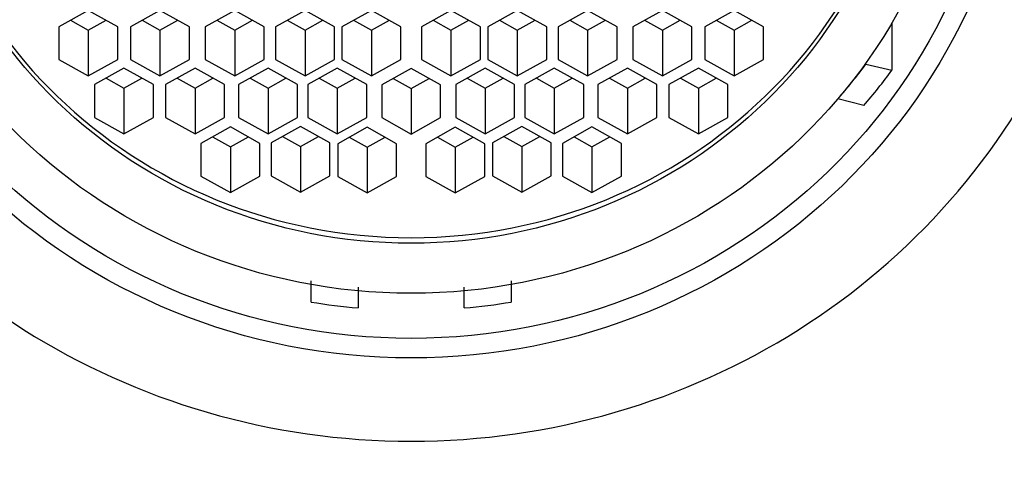
# Model space of a CAD drawing. Units: millimetres. Extents: x 0 to 1388, y 0 to 1806.
# Drawn here: x 731 to 748, y 1203 to 1210 of the extents above; entities that cross this region are included whole.
import ezdxf
from ezdxf import colors
from ezdxf.entities.mleader import LeaderData, LeaderLine
from ezdxf.math import Vec2, Vec3

# ---------------------------------------------------------------- set-up
doc = ezdxf.new("R2010")
doc.units = ezdxf.units.MM
doc.layers.add('DV1_Défaut', color=7, linetype='Continuous')
doc.layers.add('Défaut', color=7, linetype='Continuous')

# ---------------------------------------------------------------- blocks, each defined once
blk = doc.blocks.new('_DOT')
at = {"color": 0}
blk.add_line((0, 0), (-1, 0), dxfattribs=at)
at = {"color": 0, "const_width": 0.333}
blk.add_lwpolyline([(-0.1665, 0, 1), (0.1665, 0, 1)], format="xyb", close=True, dxfattribs=at)
blk = doc.blocks.new('SE')
at = {"layer": 'DV1_Défaut', "color": 7, "linetype": 'Continuous'}
for p, q in [((732.272, 1210.207), (731.772, 1209.928)), ((732.772, 1209.928), (732.272, 1210.207)), ((733.49, 1210.207), (732.99, 1209.928)), ((733.99, 1209.928), (733.49, 1210.207)), ((734.759, 1210.207), (734.259, 1209.928)), ((735.259, 1209.928), (734.759, 1210.207)), ((735.952, 1210.207), (735.452, 1209.928)), ((736.452, 1209.928), (735.952, 1210.207)), ((737.08, 1210.207), (736.58, 1209.928)), ((737.58, 1209.928), (737.08, 1210.207)), ((738.43, 1210.207), (737.93, 1209.928)), ((738.93, 1209.928), (738.43, 1210.207)), ((739.557, 1210.207), (739.057, 1209.928)), ((740.057, 1209.928), (739.557, 1210.207)), ((740.751, 1210.207), (740.251, 1209.928)), ((741.251, 1209.928), (740.751, 1210.207)), ((742.019, 1210.207), (741.519, 1209.928)), ((742.519, 1209.928), (742.019, 1210.207)), ((743.238, 1210.207), (742.738, 1209.928)), ((743.738, 1209.928), (743.238, 1210.207)), ((731.968, 1210.038), (732.272, 1209.868)), ((732.272, 1209.868), (732.576, 1210.038)), ((733.186, 1210.038), (733.49, 1209.868)), ((733.49, 1209.868), (733.794, 1210.038)), ((734.455, 1210.038), (734.759, 1209.868)), ((734.759, 1209.868), (735.063, 1210.038)), ((735.648, 1210.038), (735.952, 1209.868)), ((735.952, 1209.868), (736.256, 1210.038)), ((736.776, 1210.038), (737.08, 1209.868)), ((737.08, 1209.868), (737.384, 1210.038)), ((738.126, 1210.038), (738.43, 1209.868)), ((738.43, 1209.868), (738.734, 1210.038)), ((739.253, 1210.038), (739.557, 1209.868)), ((739.557, 1209.868), (739.861, 1210.038)), ((740.447, 1210.038), (740.751, 1209.868)), ((740.751, 1209.868), (741.054, 1210.038)), ((741.716, 1210.038), (742.019, 1209.868)), ((742.019, 1209.868), (742.323, 1210.038)), ((742.934, 1210.038), (743.238, 1209.868)), ((743.238, 1209.868), (743.541, 1210.038)), ((731.772, 1209.928), (731.772, 1209.371)), ((732.272, 1209.868), (732.272, 1209.092)), ((732.772, 1209.371), (732.772, 1209.928)), ((732.99, 1209.928), (732.99, 1209.371)), ((733.49, 1209.868), (733.49, 1209.092)), ((733.99, 1209.371), (733.99, 1209.928)), ((734.259, 1209.928), (734.259, 1209.371)), ((734.759, 1209.868), (734.759, 1209.092)), ((735.259, 1209.371), (735.259, 1209.928)), ((735.452, 1209.928), (735.452, 1209.371)), ((735.952, 1209.868), (735.952, 1209.092)), ((736.452, 1209.371), (736.452, 1209.928)), ((736.58, 1209.928), (736.58, 1209.371)), ((737.08, 1209.868), (737.08, 1209.092)), ((737.58, 1209.371), (737.58, 1209.928)), ((737.93, 1209.928), (737.93, 1209.371)), ((738.43, 1209.868), (738.43, 1209.092)), ((738.93, 1209.371), (738.93, 1209.928)), ((739.057, 1209.928), (739.057, 1209.371)), ((739.557, 1209.868), (739.557, 1209.092)), ((740.057, 1209.371), (740.057, 1209.928)), ((740.251, 1209.928), (740.251, 1209.371)), ((740.751, 1209.868), (740.751, 1209.092)), ((741.251, 1209.371), (741.251, 1209.928)), ((741.519, 1209.928), (741.519, 1209.371)), ((742.019, 1209.868), (742.019, 1209.092)), ((742.519, 1209.371), (742.519, 1209.928)), ((742.738, 1209.928), (742.738, 1209.371)), ((743.238, 1209.868), (743.238, 1209.092)), ((743.738, 1209.371), (743.738, 1209.928)), ((745.917, 1209.996), (745.917, 1209.19)), ((731.772, 1209.371), (732.272, 1209.092)), ((732.272, 1209.092), (732.772, 1209.371)), ((732.99, 1209.371), (733.49, 1209.092)), ((733.49, 1209.092), (733.99, 1209.371)), ((734.259, 1209.371), (734.759, 1209.092)), ((734.759, 1209.092), (735.259, 1209.371)), ((735.452, 1209.371), (735.952, 1209.092)), ((735.952, 1209.092), (736.452, 1209.371)), ((736.58, 1209.371), (737.08, 1209.092)), ((737.08, 1209.092), (737.58, 1209.371)), ((737.93, 1209.371), (738.43, 1209.092)), ((738.43, 1209.092), (738.93, 1209.371)), ((739.057, 1209.371), (739.557, 1209.092)), ((739.557, 1209.092), (740.057, 1209.371)), ((740.251, 1209.371), (740.751, 1209.092)), ((740.751, 1209.092), (741.251, 1209.371)), ((741.519, 1209.371), (742.019, 1209.092)), ((742.019, 1209.092), (742.519, 1209.371)), ((742.738, 1209.371), (743.238, 1209.092)), ((743.238, 1209.092), (743.738, 1209.371)), ((732.878, 1209.225), (732.378, 1208.946)), ((733.378, 1208.946), (732.878, 1209.225)), ((734.085, 1209.225), (733.585, 1208.946)), ((734.585, 1208.946), (734.085, 1209.225)), ((735.325, 1209.225), (734.825, 1208.946)), ((735.825, 1208.946), (735.325, 1209.225)), ((736.499, 1209.225), (735.999, 1208.946)), ((736.999, 1208.946), (736.499, 1209.225)), ((737.755, 1209.22), (737.255, 1208.942)), ((738.255, 1208.942), (737.755, 1209.22)), ((739.011, 1209.225), (738.511, 1208.946)), ((739.511, 1208.946), (739.011, 1209.225)), ((740.185, 1209.225), (739.685, 1208.946)), ((740.685, 1208.946), (740.185, 1209.225)), ((741.425, 1209.225), (740.925, 1208.946)), ((741.925, 1208.946), (741.425, 1209.225)), ((742.632, 1209.225), (742.132, 1208.946)), ((743.132, 1208.946), (742.632, 1209.225)), ((745.463, 1209.296), (745.473, 1209.291)), ((745.473, 1209.291), (745.917, 1209.19)), ((732.574, 1209.056), (732.878, 1208.886)), ((732.878, 1208.886), (733.182, 1209.056)), ((733.781, 1209.056), (734.085, 1208.886)), ((734.085, 1208.886), (734.389, 1209.056)), ((735.021, 1209.056), (735.325, 1208.886)), ((735.325, 1208.886), (735.629, 1209.056)), ((736.195, 1209.056), (736.499, 1208.886)), ((736.499, 1208.886), (736.803, 1209.056)), ((737.451, 1209.051), (737.755, 1208.882)), ((737.755, 1208.882), (738.059, 1209.051)), ((738.707, 1209.056), (739.011, 1208.886)), ((739.011, 1208.886), (739.314, 1209.056)), ((739.881, 1209.056), (740.185, 1208.886)), ((740.185, 1208.886), (740.489, 1209.056)), ((741.121, 1209.056), (741.425, 1208.886)), ((741.425, 1208.886), (741.728, 1209.056)), ((742.328, 1209.056), (742.632, 1208.886)), ((742.632, 1208.886), (742.935, 1209.056)), ((732.378, 1208.946), (732.378, 1208.389)), ((732.878, 1208.886), (732.878, 1208.11)), ((733.378, 1208.389), (733.378, 1208.946)), ((733.585, 1208.946), (733.585, 1208.389)), ((734.085, 1208.886), (734.085, 1208.11)), ((734.585, 1208.389), (734.585, 1208.946)), ((734.825, 1208.946), (734.825, 1208.389)), ((735.325, 1208.886), (735.325, 1208.11)), ((735.825, 1208.389), (735.825, 1208.946)), ((735.999, 1208.946), (735.999, 1208.389)), ((736.499, 1208.886), (736.499, 1208.11)), ((736.999, 1208.389), (736.999, 1208.946)), ((737.255, 1208.942), (737.255, 1208.384)), ((737.755, 1208.882), (737.755, 1208.105)), ((738.255, 1208.384), (738.255, 1208.942)), ((738.511, 1208.946), (738.511, 1208.389)), ((739.011, 1208.886), (739.011, 1208.11)), ((739.511, 1208.389), (739.511, 1208.946)), ((739.685, 1208.946), (739.685, 1208.389)), ((740.185, 1208.886), (740.185, 1208.11)), ((740.685, 1208.389), (740.685, 1208.946)), ((740.925, 1208.946), (740.925, 1208.389)), ((741.425, 1208.886), (741.425, 1208.11)), ((741.925, 1208.389), (741.925, 1208.946)), ((742.132, 1208.946), (742.132, 1208.389)), ((742.632, 1208.886), (742.632, 1208.11)), ((743.132, 1208.389), (743.132, 1208.946)), ((745.439, 1208.589), (744.999, 1208.705)), ((732.378, 1208.389), (732.878, 1208.11)), ((732.878, 1208.11), (733.378, 1208.389)), ((733.585, 1208.389), (734.085, 1208.11)), ((734.085, 1208.11), (734.585, 1208.389)), ((734.825, 1208.389), (735.325, 1208.11)), ((735.325, 1208.11), (735.825, 1208.389)), ((735.999, 1208.389), (736.499, 1208.11)), ((736.499, 1208.11), (736.999, 1208.389)), ((737.255, 1208.384), (737.755, 1208.105)), ((737.755, 1208.105), (738.255, 1208.384)), ((738.511, 1208.389), (739.011, 1208.11)), ((739.011, 1208.11), (739.511, 1208.389)), ((739.685, 1208.389), (740.185, 1208.11)), ((740.185, 1208.11), (740.685, 1208.389)), ((740.925, 1208.389), (741.425, 1208.11)), ((741.425, 1208.11), (741.925, 1208.389)), ((742.132, 1208.389), (742.632, 1208.11)), ((742.632, 1208.11), (743.132, 1208.389)), ((734.686, 1208.226), (734.186, 1207.947)), ((735.186, 1207.947), (734.686, 1208.226)), ((735.876, 1208.234), (735.376, 1207.955)), ((736.376, 1207.955), (735.876, 1208.234)), ((737.007, 1208.22), (736.507, 1207.941)), ((737.507, 1207.941), (737.007, 1208.22)), ((738.503, 1208.22), (738.003, 1207.941)), ((739.003, 1207.941), (738.503, 1208.22)), ((739.633, 1208.234), (739.133, 1207.955)), ((740.133, 1207.955), (739.633, 1208.234)), ((740.824, 1208.226), (740.324, 1207.947)), ((741.324, 1207.947), (740.824, 1208.226)), ((734.382, 1208.056), (734.686, 1207.887)), ((734.686, 1207.887), (734.99, 1208.056)), ((735.572, 1208.065), (735.876, 1207.895)), ((735.876, 1207.895), (736.18, 1208.065)), ((736.703, 1208.05), (737.007, 1207.881)), ((737.007, 1207.881), (737.311, 1208.05)), ((738.199, 1208.05), (738.503, 1207.881)), ((738.503, 1207.881), (738.807, 1208.05)), ((739.329, 1208.065), (739.633, 1207.895)), ((739.633, 1207.895), (739.937, 1208.065)), ((740.52, 1208.056), (740.824, 1207.887)), ((740.824, 1207.887), (741.128, 1208.056)), ((734.186, 1207.947), (734.186, 1207.389)), ((734.686, 1207.887), (734.686, 1207.11)), ((735.186, 1207.389), (735.186, 1207.947)), ((735.376, 1207.955), (735.376, 1207.397)), ((735.876, 1207.895), (735.876, 1207.119)), ((736.376, 1207.397), (736.376, 1207.955)), ((736.507, 1207.941), (736.507, 1207.383)), ((737.007, 1207.881), (737.007, 1207.104)), ((737.507, 1207.383), (737.507, 1207.941)), ((738.003, 1207.941), (738.003, 1207.383)), ((738.503, 1207.881), (738.503, 1207.104)), ((739.003, 1207.383), (739.003, 1207.941)), ((739.133, 1207.955), (739.133, 1207.397)), ((739.633, 1207.895), (739.633, 1207.119)), ((740.133, 1207.397), (740.133, 1207.955)), ((740.324, 1207.947), (740.324, 1207.389)), ((740.824, 1207.887), (740.824, 1207.11)), ((741.324, 1207.389), (741.324, 1207.947)), ((734.186, 1207.389), (734.686, 1207.11)), ((734.686, 1207.11), (735.186, 1207.389)), ((735.376, 1207.397), (735.876, 1207.119)), ((735.876, 1207.119), (736.376, 1207.397)), ((736.507, 1207.383), (737.007, 1207.104)), ((737.007, 1207.104), (737.507, 1207.383)), ((738.003, 1207.383), (738.503, 1207.104)), ((738.503, 1207.104), (739.003, 1207.383)), ((739.133, 1207.397), (739.633, 1207.119)), ((739.633, 1207.119), (740.133, 1207.397)), ((740.324, 1207.389), (740.824, 1207.11)), ((740.824, 1207.11), (741.324, 1207.389)), ((736.055, 1205.251), (736.055, 1205.613)), ((736.855, 1205.506), (736.855, 1205.15)), ((738.655, 1205.15), (738.655, 1205.506)), ((739.455, 1205.613), (739.455, 1205.251))]:
    blk.add_line(p, q, dxfattribs=at)
for centre, major_axis, start_param, end_param in [((737.755, 1221.747), (16.468, 0), 1.570796, 3.985588), ((737.755, 1221.747), (-16.468, 0), 2.298588, 4.712389), ((737.755, 1214.555), (8.5, 0), 3.141593, 6.283185), ((737.755, 1214.477), (12, 0), 3.552731, 5.872047), ((737.755, 1214.641), (9.5, 0), 5.57967, 5.660773), ((737.755, 1214.77), (10, 0), 5.588757, 5.667294), ((737.755, 1214.77), (-10, 0), 1.399967, 1.480674), ((737.755, 1214.77), (10, 0), 4.802511, 4.883219)]:
    blk.add_ellipse(centre, major_axis=major_axis, ratio=0.965926, start_param=start_param, end_param=end_param, dxfattribs=at)
for centre, major_axis in [((737.755, 1214.293), (-10.345, 0)), ((737.755, 1214.293), (10, 0)), ((737.755, 1214.46), (9.38, 0)), ((737.755, 1214.46), (8.5, 0))]:
    blk.add_ellipse(centre, major_axis=major_axis, ratio=0.965926, dxfattribs=at)
blk.add_open_spline([(762.438, 1187.645), (762.418, 1187.855), (762.265, 1189.46), (761.954, 1192.653), (761.52, 1196.941), (761.066, 1201.206), (760.617, 1205.18), (760.191, 1208.7), (759.803, 1211.684), (759.453, 1214.184), (759.141, 1216.252), (758.836, 1218.13), (758.523, 1219.912), (758.169, 1221.733), (757.779, 1223.517), (757.414, 1224.985), (756.99, 1226.47), (756.469, 1228.034), (755.744, 1229.804), (754.83, 1231.572), (753.836, 1233.093), (752.865, 1234.321), (751.978, 1235.29), (751.036, 1236.187), (749.985, 1237.056), (748.799, 1237.899), (747.469, 1238.697), (745.996, 1239.421), (744.155, 1240.125), (742.084, 1240.647), (739.726, 1240.944), (737.076, 1240.972), (734.294, 1240.646), (731.474, 1239.947), (729.097, 1239.035), (727.106, 1238.001), (725.469, 1236.919), (724.143, 1235.852), (722.963, 1234.678), (721.962, 1233.476), (721.115, 1232.264), (720.466, 1231.169), (719.946, 1230.159), (719.53, 1229.245), (719.159, 1228.326), (718.801, 1227.334), (718.445, 1226.217), (718.062, 1224.849), (717.655, 1223.177), (717.247, 1221.255), (716.847, 1219.12), (716.48, 1216.945), (716.107, 1214.533), (715.738, 1211.923), (715.363, 1209.055), (714.994, 1206.04), (714.597, 1202.592), (714.159, 1198.568), (713.685, 1193.966), (713.309, 1190.133), (713.108, 1188.027), (713.073, 1187.65)], degree=3, knots=[0, 0, 0, 0, 0.003915, 0.029863, 0.057173, 0.085856, 0.114721, 0.141218, 0.165244, 0.186781, 0.205814, 0.222327, 0.241912, 0.261456, 0.281677, 0.302632, 0.317105, 0.333598, 0.352348, 0.372704, 0.390957, 0.402393, 0.412604, 0.421684, 0.430064, 0.438221, 0.446551, 0.455452, 0.465278, 0.480192, 0.495038, 0.508681, 0.526869, 0.542523, 0.556387, 0.568668, 0.579426, 0.588788, 0.597421, 0.606296, 0.616188, 0.627608, 0.637002, 0.646957, 0.657543, 0.669222, 0.684181, 0.702737, 0.723514, 0.746931, 0.769405, 0.790287, 0.809604, 0.834397, 0.85618, 0.878399, 0.903208, 0.93059, 0.960531, 0.993013, 1, 1, 1, 1], dxfattribs=at)

msp = doc.modelspace()

# ---------------------------------------------------------------- block references
at = {"layer": 'Défaut'}
msp.add_blockref('SE', (0, 0), dxfattribs=at)

# ---------------------------------------------------------------- leaders
at = {"layer": 'Défaut', "color": 7, "linetype": 'Continuous'}
ml = msp.add_multileader_mtext('Standard', dxfattribs=at)
ml.set_content('{\\pxsm0.9;\\fSolid Edge ISO|b1||i0||c0|p34;\\W1.;30/10/2017\\P}', color=256)
ml.set_leader_properties()
ml.set_arrow_properties(name='DOT')
ml.build(insert=Vec2(0, 0))
ml.multileader.update_dxf_attribs({"leader_type": 0, "dogleg_length": 0, "arrow_head_size": 12})
ctx = ml.context
ctx.base_point, ctx.char_height, ctx.arrow_head_size, ctx.landing_gap_size = Vec3(1059.41, 1798.971), 12, 12, 4.2
notes = []
notes.append((ctx, [(0, (0, 0, 0), (0, 0), (1, 0), 1, [])]))
ctx.mtext.insert = Vec3(1061.41, 1805.091)
for ctx, leaders in notes:
    for number, flags, end, landing, length, lines in leaders:
        leader = LeaderData()
        leader.index, (leader.has_last_leader_line, leader.has_dogleg_vector, leader.attachment_direction) = number, flags
        leader.last_leader_point, leader.dogleg_vector, leader.dogleg_length = Vec3(end), Vec3(landing), length
        for number, points, colour, breaks in lines:
            line = LeaderLine()
            line.index, line.vertices, line.color, line.breaks = number, Vec3.list(points), colors.encode_raw_color(colour), breaks
            leader.lines.append(line)
        ctx.leaders.append(leader)

doc.saveas('drawing.dxf')
